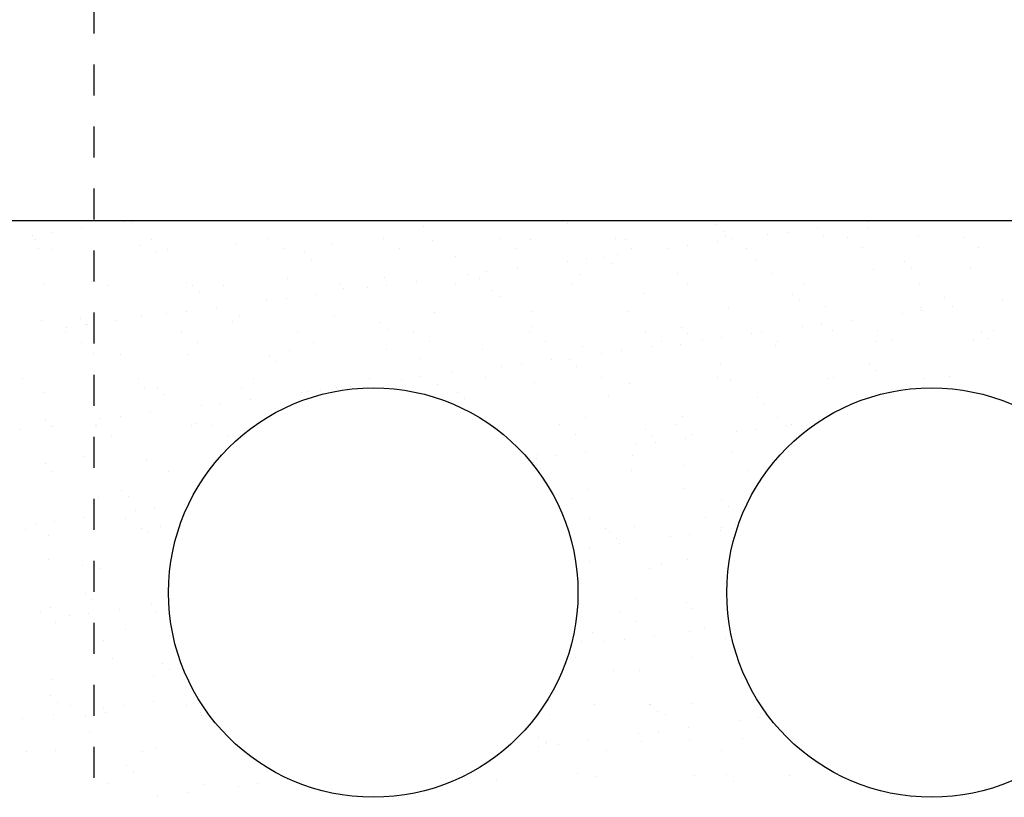
# Model space of a CAD drawing. Units: millimetres. Extents: x -219 to -9, y 271 to 420.
# Drawn here: x -67 to -64, y 324 to 327 of the extents above; entities that cross this region are included whole.
import ezdxf

# ---------------------------------------------------------------- set-up
doc = ezdxf.new("R2010")
doc.units = ezdxf.units.MM
doc.linetypes.add('TRAZO_Y_PUNTO', pattern=[1, 0.5, -0.25, 0, -0.25])
for name, color, linetype in [('0-CANALIZACIONES', 9, 'Continuous'), ('ELEC', 4, 'Continuous'), ('ZANJAS', 2, 'Continuous')]:
    doc.layers.add(name, color=color, linetype=linetype)

# ---------------------------------------------------------------- blocks, each defined once
blk = doc.blocks.new('A$C664D5D16')
at = {"color": 0}
for p, q in [((35913.49391, 11887.98282, 0), (35913.49391, 11887.98282, 0)), ((35942.90897, 11887.20979, 0), (35942.90897, 11887.20979, 0)), ((36880.91992, 11873.24807, 0), (36880.91992, 11873.24807, 0)), ((37346.05354, 11882.90556, 0), (37346.05354, 11882.90556, 0)), ((37826.22761, 11878.78102, 0), (37826.22761, 11878.78102, 0)), ((38314.63741, 11888.75573, 0), (38314.63741, 11888.75573, 0)), ((35619.89627, 11844.68437, 0), (35619.89627, 11844.68437, 0)), ((35682.35729, 11852.90751, 0), (35682.35729, 11852.90751, 0)), ((35779.91545, 11865.75129, 0), (35779.91545, 11865.75129, 0)), ((37848.34593, 11858.51331, 0), (37848.34593, 11858.51331, 0)), ((37855.61056, 11841.37041, 0), (37855.61056, 11841.37041, 0)), ((37991.62471, 11846.2303, 0), (37991.62471, 11846.2303, 0)), ((38054.08573, 11854.45345, 0), (38054.08573, 11854.45345, 0)), ((38151.6439, 11867.29723, 0), (38151.6439, 11867.29723, 0)), ((38169.72146, 11845.37697, 0), (38169.72146, 11845.37697, 0)), ((38313.47954, 11868.1708, 0), (38313.47954, 11868.1708, 0)), ((38476.69218, 11843.90468, 0), (38476.69218, 11843.90468, 0)), ((35631.1676, 11831.88159, 0), (35631.1676, 11831.88159, 0)), ((35965.233, 11812.94795, 0), (35965.233, 11812.94795, 0)), ((36004.86458, 11832.56068, 0), (36004.86458, 11832.56068, 0)), ((36279.3439, 11816.95451, 0), (36279.3439, 11816.95451, 0)), ((36378.56157, 11833.23977, 0), (36378.56157, 11833.23977, 0)), ((36586.31463, 11815.48222, 0), (36586.31463, 11815.48222, 0)), ((36752.25856, 11833.91885, 0), (36752.25856, 11833.91885, 0)), ((36910.42178, 11827.15918, 0), (36910.42178, 11827.15918, 0)), ((37125.95554, 11834.59794, 0), (37125.95554, 11834.59794, 0)), ((37224.53268, 11831.16574, 0), (37224.53268, 11831.16574, 0)), ((37499.65253, 11835.27703, 0), (37499.65253, 11835.27703, 0)), ((37531.5034, 11829.69345, 0), (37531.5034, 11829.69345, 0)), ((37731.07303, 11811.92802, 0), (37731.07303, 11811.92802, 0)), ((37828.63119, 11824.7718, 0), (37828.63119, 11824.7718, 0)), ((37873.34951, 11835.95611, 0), (37873.34951, 11835.95611, 0)), ((38247.0465, 11836.6352, 0), (38247.0465, 11836.6352, 0)), ((38620.74349, 11837.31429, 0), (38620.74349, 11837.31429, 0)), ((35641.12585, 11801.27099, 0), (35641.12585, 11801.27099, 0)), ((35681.77108, 11799.64362, 0), (35681.77108, 11799.64362, 0)), ((36017.89237, 11792.31926, 0), (36017.89237, 11792.31926, 0)), ((36055.46806, 11800.32271, 0), (36055.46806, 11800.32271, 0)), ((36429.16505, 11801.00179, 0), (36429.16505, 11801.00179, 0)), ((36498.06644, 11788.19471, 0), (36498.06644, 11788.19471, 0)), ((36802.86204, 11801.68088, 0), (36802.86204, 11801.68088, 0)), ((36985.31838, 11777.5845, 0), (36985.31838, 11777.5845, 0)), ((37176.55902, 11802.35997, 0), (37176.55902, 11802.35997, 0)), ((37505.61849, 11782.24637, 0), (37505.61849, 11782.24637, 0)), ((37550.25601, 11803.03905, 0), (37550.25601, 11803.03905, 0)), ((37668.61201, 11803.70488, 0), (37668.61201, 11803.70488, 0)), ((37923.95299, 11803.71814, 0), (37923.95299, 11803.71814, 0)), ((38297.64998, 11804.39723, 0), (38297.64998, 11804.39723, 0)), ((38671.34697, 11805.07631, 0), (38671.34697, 11805.07631, 0)), ((36520.18476, 11767.92701, 0), (36520.18476, 11767.92701, 0)), ((37345.5993, 11761.17945, 0), (37345.5993, 11761.17945, 0)), ((37408.06032, 11769.4026, 0), (37408.06032, 11769.4026, 0)), ((37465.49245, 11773.45996, 0), (37465.49245, 11773.45996, 0)), ((37487.61077, 11753.19225, 0), (37487.61077, 11753.19225, 0)), ((37952.74439, 11762.84975, 0), (37952.74439, 11762.84975, 0)), ((38432.91846, 11758.7252, 0), (38432.91846, 11758.7252, 0)), ((37022.5866, 11718.65402, 0), (37022.5866, 11718.65402, 0)), ((37085.04762, 11726.87717, 0), (37085.04762, 11726.87717, 0)), ((37182.60578, 11739.72094, 0), (37182.60578, 11739.72094, 0)), ((37386.79577, 11718.65538, 0), (37386.79577, 11718.65538, 0)), ((37700.90667, 11722.66194, 0), (37700.90667, 11722.66194, 0)), ((38007.87739, 11721.18965, 0), (38007.87739, 11721.18965, 0)), ((38331.98455, 11732.86661, 0), (38331.98455, 11732.86661, 0)), ((38455.03678, 11738.4575, 0), (38455.03678, 11738.4575, 0)), ((38646.09545, 11736.87317, 0), (38646.09545, 11736.87317, 0)), ((35657.15722, 11686.9982, 0), (35657.15722, 11686.9982, 0)), ((35810.52911, 11694.23948, 0), (35810.52911, 11694.23948, 0)), ((35863.94361, 11683.58692, 0), (35863.94361, 11683.58692, 0)), ((36117.49984, 11692.76719, 0), (36117.49984, 11692.76719, 0)), ((36137.33129, 11682.87366, 0), (36137.33129, 11682.87366, 0)), ((36237.6406, 11684.266, 0), (36237.6406, 11684.266, 0)), ((36441.60699, 11704.44415, 0), (36441.60699, 11704.44415, 0)), ((36611.33758, 11684.94509, 0), (36611.33758, 11684.94509, 0)), ((36755.71789, 11708.45071, 0), (36755.71789, 11708.45071, 0)), ((36762.03492, 11684.35174, 0), (36762.03492, 11684.35174, 0)), ((36859.59308, 11697.19551, 0), (36859.59308, 11697.19551, 0)), ((36985.03457, 11685.62418, 0), (36985.03457, 11685.62418, 0)), ((37062.68862, 11706.97842, 0), (37062.68862, 11706.97842, 0)), ((37358.73156, 11686.30326, 0), (37358.73156, 11686.30326, 0)), ((37732.42854, 11686.98235, 0), (37732.42854, 11686.98235, 0)), ((38106.12553, 11687.66144, 0), (38106.12553, 11687.66144, 0)), ((38479.82251, 11688.34052, 0), (38479.82251, 11688.34052, 0)), ((36159.44961, 11662.60595, 0), (36159.44961, 11662.60595, 0)), ((36536.58038, 11654.67008, 0), (36536.58038, 11654.67008, 0)), ((36624.58322, 11672.26345, 0), (36624.58322, 11672.26345, 0)), ((36699.5739, 11676.12859, 0), (36699.5739, 11676.12859, 0)), ((37104.7573, 11668.1389, 0), (37104.7573, 11668.1389, 0)), ((37592.00923, 11657.52869, 0), (37592.00923, 11657.52869, 0)), ((38072.1833, 11653.40414, 0), (38072.1833, 11653.40414, 0)), ((36376.56119, 11633.60316, 0), (36376.56119, 11633.60316, 0)), ((36439.02221, 11641.82631, 0), (36439.02221, 11641.82631, 0)), ((37126.87561, 11647.8712, 0), (37126.87561, 11647.8712, 0)), ((38094.30162, 11633.13644, 0), (38094.30162, 11633.13644, 0)), ((38559.43524, 11642.79393, 0), (38559.43524, 11642.79393, 0)), ((38748.28964, 11635.1491, 0), (38748.28964, 11635.1491, 0)), ((36053.54849, 11591.07773, 0), (36053.54849, 11591.07773, 0)), ((36116.00951, 11599.30088, 0), (36116.00951, 11599.30088, 0)), ((36213.56767, 11612.14466, 0), (36213.56767, 11612.14466, 0)), ((36917.98098, 11595.94035, 0), (36917.98098, 11595.94035, 0)), ((37232.09188, 11599.94691, 0), (37232.09188, 11599.94691, 0)), ((37539.06261, 11598.47462, 0), (37539.06261, 11598.47462, 0)), ((37863.16976, 11610.15158, 0), (37863.16976, 11610.15158, 0)), ((38177.28066, 11614.15814, 0), (38177.28066, 11614.15814, 0)), ((38425.27693, 11592.62367, 0), (38425.27693, 11592.62367, 0)), ((38484.25139, 11612.68585, 0), (38484.25139, 11612.68585, 0)), ((38487.73795, 11600.84682, 0), (38487.73795, 11600.84682, 0)), ((38585.29612, 11613.69059, 0), (38585.29612, 11613.69059, 0)), ((35648.68505, 11570.05216, 0), (35648.68505, 11570.05216, 0)), ((35776.59613, 11577.5526, 0), (35776.59613, 11577.5526, 0)), ((35792.99681, 11556.77545, 0), (35792.99681, 11556.77545, 0)), ((35798.71445, 11557.2849, 0), (35798.71445, 11557.2849, 0)), ((35890.55497, 11569.61923, 0), (35890.55497, 11569.61923, 0)), ((35972.7922, 11581.72912, 0), (35972.7922, 11581.72912, 0)), ((36263.84807, 11566.94239, 0), (36263.84807, 11566.94239, 0)), ((36286.90311, 11585.73568, 0), (36286.90311, 11585.73568, 0)), ((36593.87383, 11584.26339, 0), (36593.87383, 11584.26339, 0)), ((36744.02214, 11562.81784, 0), (36744.02214, 11562.81784, 0)), ((38164.72525, 11558.32139, 0), (38164.72525, 11558.32139, 0)), ((38262.28342, 11571.16517, 0), (38262.28342, 11571.16517, 0)), ((35728.08299, 11531.38936, 0), (35728.08299, 11531.38936, 0)), ((35730.53579, 11548.5523, 0), (35730.53579, 11548.5523, 0)), ((36101.77998, 11532.06844, 0), (36101.77998, 11532.06844, 0)), ((36475.47696, 11532.74753, 0), (36475.47696, 11532.74753, 0)), ((36766.14046, 11542.55014, 0), (36766.14046, 11542.55014, 0)), ((36849.17395, 11533.42662, 0), (36849.17395, 11533.42662, 0)), ((37222.87093, 11534.1057, 0), (37222.87093, 11534.1057, 0)), ((37231.27407, 11552.20763, 0), (37231.27407, 11552.20763, 0)), ((37596.56792, 11534.78479, 0), (37596.56792, 11534.78479, 0)), ((37711.44815, 11548.08309, 0), (37711.44815, 11548.08309, 0)), ((37733.56647, 11527.81538, 0), (37733.56647, 11527.81538, 0)), ((37939.27071, 11528.63974, 0), (37939.27071, 11528.63974, 0)), ((37970.26491, 11535.46388, 0), (37970.26491, 11535.46388, 0)), ((38102.26423, 11550.09824, 0), (38102.26423, 11550.09824, 0)), ((38198.70008, 11537.47288, 0), (38198.70008, 11537.47288, 0)), ((38343.96189, 11536.14296, 0), (38343.96189, 11536.14296, 0)), ((38678.87416, 11533.34833, 0), (38678.87416, 11533.34833, 0)), ((38717.65888, 11536.82205, 0), (38717.65888, 11536.82205, 0)), ((35778.68647, 11499.15138, 0), (35778.68647, 11499.15138, 0)), ((36152.38346, 11499.83047, 0), (36152.38346, 11499.83047, 0)), ((36526.08044, 11500.50956, 0), (36526.08044, 11500.50956, 0)), ((36899.77743, 11501.18864, 0), (36899.77743, 11501.18864, 0)), ((37273.47442, 11501.86773, 0), (37273.47442, 11501.86773, 0)), ((37647.1714, 11502.54682, 0), (37647.1714, 11502.54682, 0)), ((37708.46587, 11491.44311, 0), (37708.46587, 11491.44311, 0)), ((37779.25153, 11507.57281, 0), (37779.25153, 11507.57281, 0)), ((37841.71255, 11515.79596, 0), (37841.71255, 11515.79596, 0)), ((38020.86839, 11503.2259, 0), (38020.86839, 11503.2259, 0)), ((38339.54375, 11501.64778, 0), (38339.54375, 11501.64778, 0)), ((38394.56537, 11503.90499, 0), (38394.56537, 11503.90499, 0)), ((38653.65465, 11505.65434, 0), (38653.65465, 11505.65434, 0)), ((38700.99247, 11513.08063, 0), (38700.99247, 11513.08063, 0)), ((35818.08832, 11463.02065, 0), (35818.08832, 11463.02065, 0)), ((35903.11291, 11461.62133, 0), (35903.11291, 11461.62133, 0)), ((36125.05904, 11461.54836, 0), (36125.05904, 11461.54836, 0)), ((36449.16619, 11473.22532, 0), (36449.16619, 11473.22532, 0)), ((36763.2771, 11477.23188, 0), (36763.2771, 11477.23188, 0)), ((37070.24782, 11475.75959, 0), (37070.24782, 11475.75959, 0)), ((37394.35497, 11487.43655, 0), (37394.35497, 11487.43655, 0)), ((37456.23882, 11465.04738, 0), (37456.23882, 11465.04738, 0)), ((37518.69984, 11473.27053, 0), (37518.69984, 11473.27053, 0)), ((37616.25801, 11486.11431, 0), (37616.25801, 11486.11431, 0)), ((38015.4366, 11489.97082, 0), (38015.4366, 11489.97082, 0)), ((36383.28698, 11457.49679, 0), (36383.28698, 11457.49679, 0)), ((36405.4053, 11437.22908, 0), (36405.4053, 11437.22908, 0)), ((36870.53892, 11446.88658, 0), (36870.53892, 11446.88658, 0)), ((37195.68714, 11430.7451, 0), (37195.68714, 11430.7451, 0)), ((37293.2453, 11443.58888, 0), (37293.2453, 11443.58888, 0)), ((37350.71299, 11442.76203, 0), (37350.71299, 11442.76203, 0)), ((37837.96493, 11432.15182, 0), (37837.96493, 11432.15182, 0)), ((38318.139, 11428.02727, 0), (38318.139, 11428.02727, 0)), ((36970.2326, 11401.06345, 0), (36970.2326, 11401.06345, 0)), ((37133.22612, 11422.52195, 0), (37133.22612, 11422.52195, 0)), ((37372.83131, 11422.49433, 0), (37372.83131, 11422.49433, 0)), ((38340.25732, 11407.75957, 0), (38340.25732, 11407.75957, 0)), ((35587.16202, 11382.41559, 0), (35587.16202, 11382.41559, 0)), ((35960.85901, 11383.09468, 0), (35960.85901, 11383.09468, 0)), ((36334.55599, 11383.77377, 0), (36334.55599, 11383.77377, 0)), ((36708.25298, 11384.45285, 0), (36708.25298, 11384.45285, 0)), ((36810.21342, 11379.99652, 0), (36810.21342, 11379.99652, 0)), ((36872.67444, 11388.21967, 0), (36872.67444, 11388.21967, 0)), ((36925.54018, 11364.72152, 0), (36925.54018, 11364.72152, 0)), ((37081.94996, 11385.13194, 0), (37081.94996, 11385.13194, 0)), ((37239.65109, 11368.72808, 0), (37239.65109, 11368.72808, 0)), ((37455.64695, 11385.81103, 0), (37455.64695, 11385.81103, 0)), ((37546.62181, 11367.25579, 0), (37546.62181, 11367.25579, 0)), ((37829.34394, 11386.49011, 0), (37829.34394, 11386.49011, 0)), ((37870.72896, 11378.93275, 0), (37870.72896, 11378.93275, 0)), ((38184.83986, 11382.93931, 0), (38184.83986, 11382.93931, 0)), ((38203.04092, 11387.1692, 0), (38203.04092, 11387.1692, 0)), ((38491.81059, 11381.46702, 0), (38491.81059, 11381.46702, 0)), ((38576.73791, 11387.84828, 0), (38576.73791, 11387.84828, 0)), ((35656.24425, 11338.83333, 0), (35656.24425, 11338.83333, 0)), ((35980.35141, 11350.51029, 0), (35980.35141, 11350.51029, 0)), ((36022.55183, 11352.17573, 0), (36022.55183, 11352.17573, 0)), ((36294.46231, 11354.51685, 0), (36294.46231, 11354.51685, 0)), ((36487.20071, 11337.47109, 0), (36487.20071, 11337.47109, 0)), ((36509.80376, 11341.56552, 0), (36509.80376, 11341.56552, 0)), ((36549.66173, 11345.69424, 0), (36549.66173, 11345.69424, 0)), ((36601.43303, 11353.04456, 0), (36601.43303, 11353.04456, 0)), ((36647.2199, 11358.53802, 0), (36647.2199, 11358.53802, 0)), ((36989.97783, 11337.44097, 0), (36989.97783, 11337.44097, 0)), ((36044.67014, 11331.90802, 0), (36044.67014, 11331.90802, 0)), ((36226.64903, 11303.16881, 0), (36226.64903, 11303.16881, 0)), ((36324.20719, 11316.01259, 0), (36324.20719, 11316.01259, 0)), ((37012.09615, 11317.17327, 0), (37012.09615, 11317.17327, 0)), ((37477.22977, 11326.83076, 0), (37477.22977, 11326.83076, 0)), ((37957.40384, 11322.70622, 0), (37957.40384, 11322.70622, 0)), ((37979.52216, 11302.43851, 0), (37979.52216, 11302.43851, 0)), ((36001.19449, 11273.48716, 0), (36001.19449, 11273.48716, 0)), ((36164.18801, 11294.94566, 0), (36164.18801, 11294.94566, 0)), ((35661.81667, 11246.85467, 0), (35661.81667, 11246.85467, 0)), ((35841.17531, 11252.42024, 0), (35841.17531, 11252.42024, 0)), ((35903.63633, 11260.64339, 0), (35903.63633, 11260.64339, 0)), ((37401.91417, 11256.21772, 0), (37401.91417, 11256.21772, 0)), ((37716.02508, 11260.22428, 0), (37716.02508, 11260.22428, 0)), ((38022.9958, 11258.75199, 0), (38022.9958, 11258.75199, 0)), ((35580.62362, 11218.11796, 0), (35580.62362, 11218.11796, 0)), ((35678.18179, 11230.96173, 0), (35678.18179, 11230.96173, 0)), ((35683.93499, 11226.58697, 0), (35683.93499, 11226.58697, 0)), ((35824.99838, 11230.89712, 0), (35824.99838, 11230.89712, 0)), ((35825.64752, 11231.80182, 0), (35825.64752, 11231.80182, 0)), ((36132.61824, 11230.32953, 0), (36132.61824, 11230.32953, 0)), ((36149.06861, 11236.24446, 0), (36149.06861, 11236.24446, 0)), ((36198.69537, 11231.57621, 0), (36198.69537, 11231.57621, 0)), ((37116.49461, 11221.5097, 0), (37116.49461, 11221.5097, 0)), ((37319.78633, 11233.61346, 0), (37319.78633, 11233.61346, 0)), ((37596.66869, 11217.38516, 0), (37596.66869, 11217.38516, 0)), ((37693.48331, 11234.29255, 0), (37693.48331, 11234.29255, 0)), ((37889.89105, 11211.44075, 0), (37889.89105, 11211.44075, 0)), ((37952.35207, 11219.6639, 0), (37952.35207, 11219.6639, 0)), ((38049.91023, 11232.50767, 0), (38049.91023, 11232.50767, 0)), ((38067.1803, 11234.97164, 0), (38067.1803, 11234.97164, 0)), ((38083.92062, 11206.77495, 0), (38083.92062, 11206.77495, 0)), ((35875.60187, 11198.65915, 0), (35875.60187, 11198.65915, 0)), ((36249.29885, 11199.33823, 0), (36249.29885, 11199.33823, 0)), ((37370.38981, 11201.37549, 0), (37370.38981, 11201.37549, 0)), ((37618.787, 11197.11746, 0), (37618.787, 11197.11746, 0)), ((37629.33936, 11177.13847, 0), (37629.33936, 11177.13847, 0)), ((37726.89753, 11189.98224, 0), (37726.89753, 11189.98224, 0)), ((37744.0868, 11202.05458, 0), (37744.0868, 11202.05458, 0)), ((37403.88482, 11147.45681, 0), (37403.88482, 11147.45681, 0)), ((37566.87834, 11168.91532, 0), (37566.87834, 11168.91532, 0)), ((37878.28816, 11147.71392, 0), (37878.28816, 11147.71392, 0)), ((35788.33345, 11130.9234, 0), (35788.33345, 11130.9234, 0)), ((35987.91061, 11119.29146, 0), (35987.91061, 11119.29146, 0)), ((37235.93353, 11112.0641, 0), (37235.93353, 11112.0641, 0)), ((37243.86564, 11126.38989, 0), (37243.86564, 11126.38989, 0)), ((37247.21029, 11137.50925, 0), (37247.21029, 11137.50925, 0)), ((37306.32666, 11134.61304, 0), (37306.32666, 11134.61304, 0)), ((37554.18101, 11136.03696, 0), (37554.18101, 11136.03696, 0)), ((35663.80345, 11107.6145, 0), (35663.80345, 11107.6145, 0)), ((35684.07741, 11081.92336, 0), (35684.07741, 11081.92336, 0)), ((36057.7744, 11082.60244, 0), (36057.7744, 11082.60244, 0)), ((37258.05185, 11091.7964, 0), (37258.05185, 11091.7964, 0)), ((37552.56234, 11085.31879, 0), (37552.56234, 11085.31879, 0)), ((37723.18546, 11101.45389, 0), (37723.18546, 11101.45389, 0)), ((37926.25933, 11085.99787, 0), (37926.25933, 11085.99787, 0)), ((35907.77237, 11021.4778, 0), (35907.77237, 11021.4778, 0)), ((37409.47338, 11024.99889, 0), (37409.47338, 11024.99889, 0)), ((37723.58428, 11029.00545, 0), (37723.58428, 11029.00545, 0)), ((35833.20672, 11000.58299, 0), (35833.20672, 11000.58299, 0)), ((35929.89068, 11001.2101, 0), (35929.89068, 11001.2101, 0)), ((37362.45031, 10996.13283, 0), (37362.45031, 10996.13283, 0)), ((37842.62438, 10992.00829, 0), (37842.62438, 10992.00829, 0)), ((35951.81483, 10956.28817, 0), (35951.81483, 10956.28817, 0)), ((36014.27585, 10964.51132, 0), (36014.27585, 10964.51132, 0)), ((36111.83401, 10977.3551, 0), (36111.83401, 10977.3551, 0)), ((37864.7427, 10971.74058, 0), (37864.7427, 10971.74058, 0)), ((35691.26314, 10921.98589, 0), (35691.26314, 10921.98589, 0)), ((35788.82131, 10934.82967, 0), (35788.82131, 10934.82967, 0)), ((35921.91378, 10930.40488, 0), (35921.91378, 10930.40488, 0)), ((37416.70172, 10933.12123, 0), (37416.70172, 10933.12123, 0)), ((37790.39871, 10933.80031, 0), (37790.39871, 10933.80031, 0)), ((35598.82027, 10897.48782, 0), (35598.82027, 10897.48782, 0)), ((35628.80212, 10913.76274, 0), (35628.80212, 10913.76274, 0)), ((35972.51726, 10898.16691, 0), (35972.51726, 10898.16691, 0)), ((35995.46981, 10888.07263, 0), (35995.46981, 10888.07263, 0)), ((36034.28914, 10905.54653, 0), (36034.28914, 10905.54653, 0)), ((37467.3052, 10900.88325, 0), (37467.3052, 10900.88325, 0)), ((37561.74021, 10904.81813, 0), (37561.74021, 10904.81813, 0)), ((37837.53705, 10893.85018, 0), (37837.53705, 10893.85018, 0)), ((37841.00219, 10901.56234, 0), (37841.00219, 10901.56234, 0)), ((37885.84737, 10916.49509, 0), (37885.84737, 10916.49509, 0)), ((35671.36266, 10876.39567, 0), (35671.36266, 10876.39567, 0)), ((37481.88922, 10886.68723, 0), (37481.88922, 10886.68723, 0)), ((37504.00754, 10866.41953, 0), (37504.00754, 10866.41953, 0)), ((37677.51786, 10872.78325, 0), (37677.51786, 10872.78325, 0)), ((37739.97888, 10881.0064, 0), (37739.97888, 10881.0064, 0)), ((37416.96618, 10838.48097, 0), (37416.96618, 10838.48097, 0)), ((37514.52435, 10851.32475, 0), (37514.52435, 10851.32475, 0)), ((35673.55399, 10800.22548, 0), (35673.55399, 10800.22548, 0)), ((37417.03258, 10793.78006, 0), (37417.03258, 10793.78006, 0)), ((37731.14348, 10797.78662, 0), (37731.14348, 10797.78662, 0)), ((35780.99281, 10781.43112, 0), (35780.99281, 10781.43112, 0)), ((35840.76592, 10769.36416, 0), (35840.76592, 10769.36416, 0)), ((37608.406, 10770.75596, 0), (37608.406, 10770.75596, 0)), ((37649.47774, 10784.82655, 0), (37649.47774, 10784.82655, 0)), ((35792.9929, 10690.77987, 0), (35792.9929, 10690.77987, 0)), ((35815.11122, 10670.51217, 0), (35815.11122, 10670.51217, 0)), ((37569.29942, 10673.59931, 0), (37569.29942, 10673.59931, 0)), ((35678.92186, 10645.17684, 0), (35678.92186, 10645.17684, 0)), ((35899.46083, 10638.6976, 0), (35899.46083, 10638.6976, 0)), ((36003.02901, 10656.8538, 0), (36003.02901, 10656.8538, 0)), ((37727.84492, 10661.31036, 0), (37727.84492, 10661.31036, 0)), ((37749.96324, 10641.04266, 0), (37749.96324, 10641.04266, 0)), ((35645.13219, 10629.23356, 0), (35645.13219, 10629.23356, 0)), ((35739.44164, 10617.63068, 0), (35739.44164, 10617.63068, 0)), ((35801.90266, 10625.85383, 0), (35801.90266, 10625.85383, 0)), ((36018.82917, 10629.91264, 0), (36018.82917, 10629.91264, 0)), ((37513.61712, 10632.62899, 0), (37513.61712, 10632.62899, 0)), ((35695.73567, 10596.99558, 0), (35695.73567, 10596.99558, 0)), ((35919.50968, 10574.84861, 0), (35919.50968, 10574.84861, 0)), ((37564.2206, 10600.39102, 0), (37564.2206, 10600.39102, 0)), ((37788.15738, 10576.65119, 0), (37788.15738, 10576.65119, 0)), ((37850.6184, 10584.87434, 0), (37850.6184, 10584.87434, 0)), ((37367.10976, 10555.9893, 0), (37367.10976, 10555.9893, 0)), ((37424.59178, 10562.56123, 0), (37424.59178, 10562.56123, 0)), ((37527.6057, 10542.34891, 0), (37527.6057, 10542.34891, 0)), ((37625.16387, 10555.19268, 0), (37625.16387, 10555.19268, 0)), ((37738.70268, 10566.5678, 0), (37738.70268, 10566.5678, 0)), ((37854.3617, 10545.37909, 0), (37854.3617, 10545.37909, 0)), ((35848.32513, 10538.14533, 0), (35848.32513, 10538.14533, 0)), ((37389.22808, 10535.7216, 0), (37389.22808, 10535.7216, 0)), ((37465.14468, 10534.12576, 0), (37465.14468, 10534.12576, 0)), ((35877.9082, 10480.93888, 0), (35877.9082, 10480.93888, 0)), ((37372.69615, 10483.65523, 0), (37372.69615, 10483.65523, 0)), ((37746.39313, 10484.33431, 0), (37746.39313, 10484.33431, 0)), ((36038.9486, 10465.403, 0), (36038.9486, 10465.403, 0)), ((36061.06692, 10445.1353, 0), (36061.06692, 10445.1353, 0)), ((37900.96577, 10454.05743, 0), (37900.96577, 10454.05743, 0)), ((35686.48106, 10413.95801, 0), (35686.48106, 10413.95801, 0)), ((36010.58821, 10425.63497, 0), (36010.58821, 10425.63497, 0)), ((37493.62654, 10440.05804, 0), (37493.62654, 10440.05804, 0)), ((37576.85862, 10442.38048, 0), (37576.85862, 10442.38048, 0)), ((35678.21344, 10360.08195, 0), (35678.21344, 10360.08195, 0)), ((35700.33176, 10339.81424, 0), (35700.33176, 10339.81424, 0)), ((35742.04758, 10328.74132, 0), (35742.04758, 10328.74132, 0)), ((35850.08116, 10321.49861, 0), (35850.08116, 10321.49861, 0)), ((35912.54218, 10329.72176, 0), (35912.54218, 10329.72176, 0)), ((36010.10035, 10342.56554, 0), (36010.10035, 10342.56554, 0)), ((36115.74457, 10329.42041, 0), (36115.74457, 10329.42041, 0)), ((37432.15098, 10331.3424, 0), (37432.15098, 10331.3424, 0)), ((37610.53251, 10332.13675, 0), (37610.53251, 10332.13675, 0)), ((37613.06546, 10330.61243, 0), (37613.06546, 10330.61243, 0)), ((37746.26189, 10335.34897, 0), (37746.26189, 10335.34897, 0)), ((35589.52948, 10287.19633, 0), (35589.52948, 10287.19633, 0)), ((35687.08764, 10300.04011, 0), (35687.08764, 10300.04011, 0)), ((35792.65106, 10296.50335, 0), (35792.65106, 10296.50335, 0)), ((35855.88433, 10306.9265, 0), (35855.88433, 10306.9265, 0)), ((36162.85505, 10305.45421, 0), (36162.85505, 10305.45421, 0)), ((36166.34805, 10297.18243, 0), (36166.34805, 10297.18243, 0)), ((37287.43901, 10299.21969, 0), (37287.43901, 10299.21969, 0)), ((37635.18378, 10310.34473, 0), (37635.18378, 10310.34473, 0)), ((37661.13599, 10299.89878, 0), (37661.13599, 10299.89878, 0)), ((37961.25792, 10288.74227, 0), (37961.25792, 10288.74227, 0)), ((37735.80339, 10259.06062, 0), (37735.80339, 10259.06062, 0)), ((37898.7969, 10280.51912, 0), (37898.7969, 10280.51912, 0)), ((35804.73022, 10244.15068, 0), (35804.73022, 10244.15068, 0)), ((37252.3303, 10225.29138, 0), (37252.3303, 10225.29138, 0)), ((37575.7842, 10237.99369, 0), (37575.7842, 10237.99369, 0)), ((37638.24522, 10246.21684, 0), (37638.24522, 10246.21684, 0)), ((37908.52497, 10222.8386, 0), (37908.52497, 10222.8386, 0)), ((36018.14742, 10194.41614, 0), (36018.14742, 10194.41614, 0)), ((37252.7715, 10195.46826, 0), (37252.7715, 10195.46826, 0)), ((37274.44862, 10205.02367, 0), (37274.44862, 10205.02367, 0)), ((37277.4471, 10212.63394, 0), (37277.4471, 10212.63394, 0)), ((37315.23252, 10203.69141, 0), (37315.23252, 10203.69141, 0)), ((37412.79068, 10216.53519, 0), (37412.79068, 10216.53519, 0)), ((37584.41782, 10211.16165, 0), (37584.41782, 10211.16165, 0)), ((37739.58224, 10214.68116, 0), (37739.58224, 10214.68116, 0)), ((35601.12661, 10179.76756, 0), (35601.12661, 10179.76756, 0)), ((35694.04026, 10182.73918, 0), (35694.04026, 10182.73918, 0)), ((35974.82359, 10180.44664, 0), (35974.82359, 10180.44664, 0)), ((37469.61154, 10183.16299, 0), (37469.61154, 10183.16299, 0)), ((37843.30853, 10183.84207, 0), (37843.30853, 10183.84207, 0)), ((35924.16914, 10134.70507, 0), (35924.16914, 10134.70507, 0)), ((35946.28746, 10114.43737, 0), (35946.28746, 10114.43737, 0)), ((37378.84708, 10109.36011, 0), (37378.84708, 10109.36011, 0)), ((37439.71019, 10100.12357, 0), (37439.71019, 10100.12357, 0)), ((37753.82109, 10104.13014, 0), (37753.82109, 10104.13014, 0)), ((37859.02115, 10105.23556, 0), (37859.02115, 10105.23556, 0)), ((38060.79181, 10102.65785, 0), (38060.79181, 10102.65785, 0)), ((35863.44353, 10075.70767, 0), (35863.44353, 10075.70767, 0)), ((36170.41425, 10074.23539, 0), (36170.41425, 10074.23539, 0)), ((36283.73339, 10067.89198, 0), (36283.73339, 10067.89198, 0)), ((36346.19441, 10076.11513, 0), (36346.19441, 10076.11513, 0)), ((36443.75257, 10088.9589, 0), (36443.75257, 10088.9589, 0)), ((37115.60303, 10088.44662, 0), (37115.60303, 10088.44662, 0)), ((37881.13947, 10084.96786, 0), (37881.13947, 10084.96786, 0)), ((36023.1817, 10033.5897, 0), (36023.1817, 10033.5897, 0)), ((36120.73987, 10046.43347, 0), (36120.73987, 10046.43347, 0)), ((38394.91015, 10035.13564, 0), (38394.91015, 10035.13564, 0)), ((38454.84188, 10033.00269, 0), (38454.84188, 10033.00269, 0))]:
    blk.add_line(p, q, dxfattribs=at)
at = {"layer": '0-CANALIZACIONES', "color": 1, "linetype": 'TRAZO_Y_PUNTO'}
blk.add_line((35819.09671, 5095.30024, 0), (35819.09671, 26251.76894, 0), dxfattribs=at)
at = {"layer": 'ZANJAS', "color": 4}
blk.add_line((31919.0971, 11892.79548, 0), (39719.09632, 11892.79548, 0), dxfattribs=at)
for centre in [(36719.09662, 10692.7956, 0), (38519.09644, 10692.7956, 0)]:
    blk.add_circle(centre, 659.99993, dxfattribs=at)

msp = doc.modelspace()

# ---------------------------------------------------------------- block references
at = {"layer": 'ELEC', "xscale": 0.001, "yscale": 0.001, "zscale": 0.001}
msp.add_blockref('A$C664D5D16', (-102.7795, 313.963, 0), dxfattribs=at)

doc.saveas('drawing.dxf')
